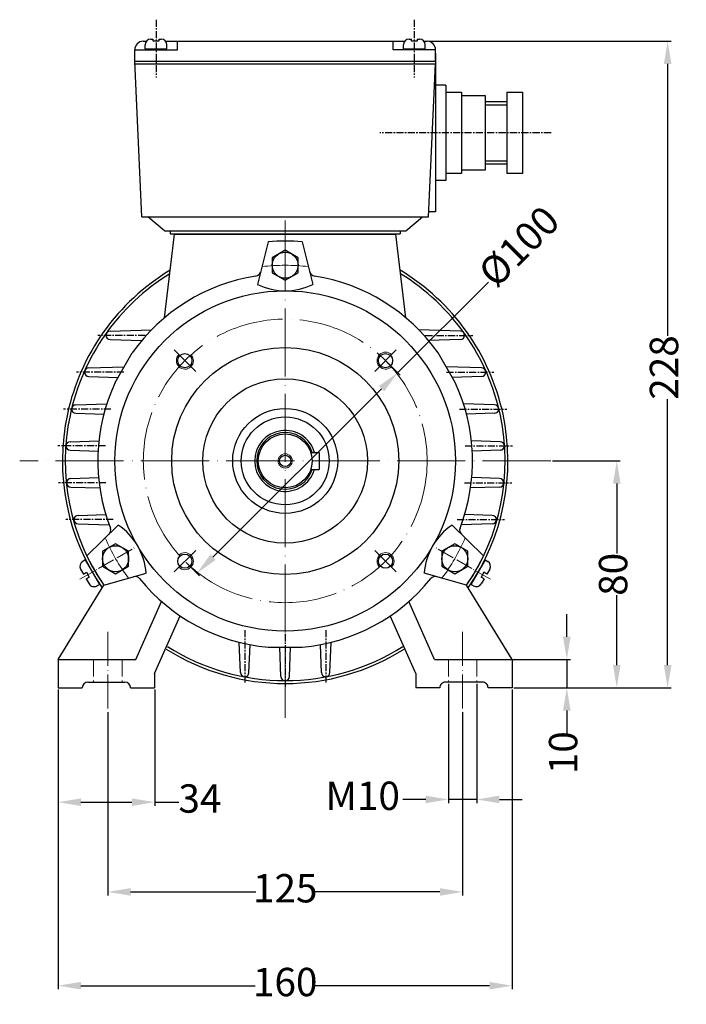
# Model space of a CAD drawing. Units: millimetres. Extents: x 447 to 1129, y 1343 to 1800.
# Drawn here: x 894 to 1129, y 1449 to 1797 of the extents above; entities that cross this region are included whole.
import ezdxf

# ---------------------------------------------------------------- set-up
doc = ezdxf.new("R2010")
doc.units = ezdxf.units.MM
for name, pattern in [('ACAD_ISO02W100', [15, 12, -3]), ('ACAD_ISO04W100', [30, 24, -3, 0, -3]), ('CENTERX2', [4, 2.5, -0.5, 0.5, -0.5])]:
    doc.linetypes.add(name, pattern=pattern)
doc.layers.add('3', color=40, linetype='CENTERX2')
doc.layers.add('4', color=250, linetype='Continuous')
for name, color, linetype, lineweight in [('AXON', 40, 'ACAD_ISO04W100', 18), ('DIAK', 3, 'ACAD_ISO02W100', 18), ('DIAST', 12, 'Continuous', 18)]:
    doc.layers.add(name, color=color, linetype=linetype, lineweight=lineweight)
doc.styles.get("Standard").update_dxf_attribs({"font": 'times.ttf'})
doc.dimstyles.new('ISO-25', dxfattribs={"dimtxt": 10, "dimasz": 8, "dimexe": 1.25, "dimexo": 0.625, "dimtad": 0, "dimtxsty": 'Standard', "dimcen": 2.5, "dimadec": 0, "dimazin": 0, "dimtfac": 1, "dimtmove": 0, "dimatfit": 3, "dimfxl": 1.25, "dimarcsym": 0})

# ---------------------------------------------------------------- blocks, each defined once
blk = doc.blocks.new('*D53')
at = {"layer": 'Defpoints', "color": 0, "transparency": 16777216}
for p in [(1037.64, 1788.92), (1122.41, 1788.92), (1067.64, 1560.89)]:
    blk.add_point(p, dxfattribs=at)
at = {"layer": 'DIAST', "color": 0, "lineweight": -2, "transparency": 16777216}
for p, q in [((1038.26, 1788.92), (1123.66, 1788.92)), ((1122.41, 1780.92), (1122.41, 1684.98)), ((1122.41, 1568.89), (1122.41, 1662.75)), ((1068.26, 1560.89), (1123.66, 1560.89))]:
    blk.add_line(p, q, dxfattribs=at)
at = {"layer": 'DIAST', "color": 0, "transparency": 16777216}
for points in [[(1121.08, 1780.92), (1123.75, 1780.92), (1122.41, 1788.92)], [(1121.08, 1568.89), (1123.75, 1568.89), (1122.41, 1560.89)]]:
    blk.add_solid(points, dxfattribs=at)
at = {"layer": 'DIAST', "color": 0, "transparency": 16777216, "insert": (1122.41, 1673.87), "char_height": 10, "attachment_point": 5, "rotation": 90}
blk.add_mtext('228', dxfattribs=at)
blk = doc.blocks.new('*D54')
at = {"layer": 'Defpoints', "color": 0, "transparency": 16777216}
for p in [(1081.19, 1640.92), (1067.64, 1560.89), (1104.48, 1560.89)]:
    blk.add_point(p, dxfattribs=at)
at = {"layer": 'DIAST', "color": 0, "lineweight": -2, "transparency": 16777216}
for p, q in [((1081.81, 1640.92), (1105.73, 1640.92)), ((1104.48, 1632.92), (1104.48, 1608.21)), ((1104.48, 1568.89), (1104.48, 1593.62)), ((1068.26, 1560.89), (1105.73, 1560.89))]:
    blk.add_line(p, q, dxfattribs=at)
at = {"layer": 'DIAST', "color": 0, "transparency": 16777216}
for points in [[(1103.15, 1632.92), (1105.81, 1632.92), (1104.48, 1640.92)], [(1103.15, 1568.89), (1105.81, 1568.89), (1104.48, 1560.89)]]:
    blk.add_solid(points, dxfattribs=at)
at = {"layer": 'DIAST', "color": 0, "transparency": 16777216, "insert": (1104.48, 1600.92), "char_height": 10, "attachment_point": 5, "rotation": 90}
blk.add_mtext('80', dxfattribs=at)
blk = doc.blocks.new('*D55')
at = {"layer": 'Defpoints', "color": 0, "transparency": 16777216}
for p in [(1067.14, 1570.92), (1067.64, 1560.89), (1086.87, 1560.89)]:
    blk.add_point(p, dxfattribs=at)
at = {"layer": 'DIAST', "color": 0, "lineweight": -2, "transparency": 16777216}
for p, q in [((1086.87, 1578.92), (1086.87, 1586.92)), ((1067.76, 1570.92), (1088.12, 1570.92)), ((1086.87, 1570.92), (1086.87, 1560.89)), ((1068.26, 1560.89), (1088.12, 1560.89)), ((1086.87, 1552.89), (1086.87, 1544.89))]:
    blk.add_line(p, q, dxfattribs=at)
at = {"layer": 'DIAST', "color": 0, "transparency": 16777216}
for points in [[(1085.54, 1578.92), (1088.2, 1578.92), (1086.87, 1570.92)], [(1085.54, 1552.89), (1088.2, 1552.89), (1086.87, 1560.89)]]:
    blk.add_solid(points, dxfattribs=at)
at = {"layer": 'DIAST', "color": 0, "transparency": 16777216, "insert": (1086.87, 1538.01), "char_height": 10, "attachment_point": 5, "rotation": 90}
blk.add_mtext('10', dxfattribs=at)
blk = doc.blocks.new('*D56')
at = {"layer": 'Defpoints', "color": 0, "transparency": 16777216}
for p in [(907.64, 1560.89), (1067.64, 1560.92), (1067.64, 1455.84)]:
    blk.add_point(p, dxfattribs=at)
at = {"layer": 'DIAST', "color": 0, "lineweight": -2, "transparency": 16777216}
for p, q in [((907.64, 1560.27), (907.64, 1454.59)), ((1067.64, 1560.29), (1067.64, 1454.59)), ((915.64, 1455.84), (977.06, 1455.84)), ((1059.64, 1455.84), (998.21, 1455.84))]:
    blk.add_line(p, q, dxfattribs=at)
at = {"layer": 'DIAST', "color": 0, "transparency": 16777216}
for points in [[(915.64, 1457.17), (915.64, 1454.51), (907.64, 1455.84)], [(1059.64, 1457.17), (1059.64, 1454.51), (1067.64, 1455.84)]]:
    blk.add_solid(points, dxfattribs=at)
at = {"layer": 'DIAST', "color": 0, "transparency": 16777216, "insert": (987.64, 1455.84), "char_height": 10, "attachment_point": 5}
blk.add_mtext('160', dxfattribs=at)
blk = doc.blocks.new('*D57')
at = {"layer": 'Defpoints', "color": 0, "transparency": 16777216}
for p in [(925.14, 1552.89), (1050.14, 1552.89), (1050.14, 1488.91)]:
    blk.add_point(p, dxfattribs=at)
at = {"layer": 'DIAST', "color": 0, "lineweight": -2, "transparency": 16777216}
for p, q in [((925.14, 1552.27), (925.14, 1487.66)), ((1050.14, 1552.27), (1050.14, 1487.66)), ((933.14, 1488.91), (977.29, 1488.91)), ((1042.14, 1488.91), (997.98, 1488.91))]:
    blk.add_line(p, q, dxfattribs=at)
at = {"layer": 'DIAST', "color": 0, "transparency": 16777216}
for points in [[(933.14, 1490.24), (933.14, 1487.57), (925.14, 1488.91)], [(1042.14, 1490.24), (1042.14, 1487.57), (1050.14, 1488.91)]]:
    blk.add_solid(points, dxfattribs=at)
at = {"layer": 'DIAST', "color": 0, "transparency": 16777216, "insert": (987.64, 1488.91), "char_height": 10, "attachment_point": 5}
blk.add_mtext('125', dxfattribs=at)
blk = doc.blocks.new('*D58')
at = {"layer": 'Defpoints', "color": 0, "transparency": 16777216}
for p in [(907.64, 1560.89), (941.64, 1560.92), (941.64, 1520.56)]:
    blk.add_point(p, dxfattribs=at)
at = {"layer": 'DIAST', "color": 0, "lineweight": -2, "transparency": 16777216}
for p, q in [((907.64, 1560.27), (907.64, 1519.31)), ((941.64, 1560.29), (941.64, 1519.31)), ((915.64, 1520.56), (933.64, 1520.56)), ((941.64, 1520.56), (950.14, 1520.56))]:
    blk.add_line(p, q, dxfattribs=at)
at = {"layer": 'DIAST', "color": 0, "transparency": 16777216}
for points in [[(915.64, 1521.89), (915.64, 1519.22), (907.64, 1520.56)], [(933.64, 1521.89), (933.64, 1519.22), (941.64, 1520.56)]]:
    blk.add_solid(points, dxfattribs=at)
at = {"layer": 'DIAST', "color": 0, "transparency": 16777216, "insert": (957.59, 1520.56), "char_height": 10, "attachment_point": 5}
blk.add_mtext('34', dxfattribs=at)
blk = doc.blocks.new('*D59')
at = {"layer": 'Defpoints', "color": 0, "transparency": 16777216}
for p in [(1045.14, 1562.92), (1055.14, 1562.92), (1055.14, 1521.52)]:
    blk.add_point(p, dxfattribs=at)
at = {"layer": 'DIAST', "color": 0, "lineweight": -2, "transparency": 16777216}
for p, q in [((1045.14, 1562.29), (1045.14, 1520.27)), ((1055.14, 1562.29), (1055.14, 1520.27)), ((1037.14, 1521.52), (1029.14, 1521.52)), ((1055.14, 1521.52), (1045.14, 1521.52)), ((1063.14, 1521.52), (1071.14, 1521.52))]:
    blk.add_line(p, q, dxfattribs=at)
at = {"layer": 'DIAST', "color": 0, "transparency": 16777216}
for points in [[(1037.14, 1522.86), (1037.14, 1520.19), (1045.14, 1521.52)], [(1063.14, 1522.86), (1063.14, 1520.19), (1055.14, 1521.52)]]:
    blk.add_solid(points, dxfattribs=at)
at = {"layer": 'DIAST', "color": 0, "transparency": 16777216, "insert": (1014.95, 1521.52), "char_height": 10, "attachment_point": 5}
blk.add_mtext('M10', dxfattribs=at)
blk = doc.blocks.new('*D73')
at = {"layer": 'Defpoints', "color": 0, "transparency": 16777216}
for p in [(1022.99, 1676.27), (1027.25, 1672.01), (952.28, 1605.56)]:
    blk.add_point(p, dxfattribs=at)
at = {"layer": 'DIAST', "color": 0, "lineweight": -2, "transparency": 16777216}
for p, q in [((1027.25, 1672.01), (1059.24, 1704.01)), ((1023.43, 1675.83), (1028.13, 1671.13)), ((962.19, 1606.96), (1021.59, 1666.36)), ((952.72, 1605.12), (957.42, 1600.42))]:
    blk.add_line(p, q, dxfattribs=at)
at = {"layer": 'DIAST', "color": 0, "transparency": 16777216}
for points in [[(1020.65, 1667.3), (1022.53, 1665.41), (1027.25, 1672.01)], [(961.25, 1607.9), (963.14, 1606.02), (956.54, 1601.3)]]:
    blk.add_solid(points, dxfattribs=at)
at = {"layer": 'DIAST', "color": 0, "transparency": 16777216, "insert": (1070.91, 1715.68), "char_height": 10, "attachment_point": 5, "rotation": 45}
blk.add_mtext('%%C100', dxfattribs=at)

msp = doc.modelspace()

# ---------------------------------------------------------------- linework, layer by layer
for p, q in [((937.635, 1788.916), (938.741, 1788.916)), ((940.289, 1789.649), (941.135, 1789.649)), ((941.135, 1788.919), (941.135, 1789.649)), ((943.135, 1788.919), (941.135, 1788.919)), ((943.135, 1789.649), (943.981, 1789.649)), ((943.135, 1789.649), (943.135, 1788.919)), ((945.529, 1788.916), (1029.741, 1788.916)), ((949.635, 1785.916), (949.635, 1788.916)), ((1025.635, 1785.916), (1025.635, 1788.916)), ((1031.289, 1789.649), (1032.135, 1789.649)), ((1032.135, 1788.919), (1032.135, 1789.649)), ((1034.135, 1788.919), (1032.135, 1788.919)), ((1034.135, 1789.649), (1034.135, 1788.919)), ((1034.135, 1789.649), (1034.981, 1789.649)), ((1036.529, 1788.916), (1037.635, 1788.916)), ((934.635, 1785.916), (949.635, 1785.916)), ((934.635, 1781.916), (934.635, 1785.916)), ((938.289, 1786.208), (938.289, 1787.649)), ((938.289, 1786.208), (945.981, 1786.208)), ((938.403, 1785.916), (938.403, 1786.208)), ((945.868, 1785.916), (945.868, 1786.208)), ((945.981, 1786.208), (945.981, 1787.649)), ((1040.635, 1785.916), (1025.635, 1785.916)), ((1029.289, 1786.208), (1029.289, 1787.649)), ((1029.289, 1786.208), (1036.981, 1786.208)), ((1029.403, 1785.916), (1029.403, 1786.208)), ((1036.868, 1785.916), (1036.868, 1786.208)), ((1036.981, 1786.208), (1036.981, 1787.649)), ((1040.635, 1781.916), (1040.635, 1785.916)), ((934.635, 1781.916), (1040.635, 1781.916)), ((937.135, 1727.01), (934.635, 1781.916)), ((1040.635, 1784.6), (1040.635, 1728.751)), ((934.676, 1780.916), (1040.635, 1780.916)), ((1038.135, 1727.01), (1040.635, 1780.916)), ((1044.271, 1773.414), (1040.635, 1773.414)), ((1044.271, 1773.414), (1044.271, 1739.852)), ((1044.271, 1770.933), (1049.771, 1770.933)), ((1049.771, 1770.933), (1049.771, 1742.333)), ((1049.771, 1769.833), (1058.071, 1769.833)), ((1058.071, 1769.833), (1058.071, 1743.433)), ((1065.771, 1770.933), (1065.771, 1742.333)), ((1065.771, 1770.933), (1071.271, 1770.933)), ((1071.271, 1770.933), (1071.271, 1742.333)), ((1058.071, 1766.533), (1065.771, 1766.533)), ((1058.071, 1746.733), (1065.771, 1746.733)), ((1058.071, 1743.433), (1049.771, 1743.433)), ((1044.271, 1739.852), (1040.635, 1739.852)), ((1049.771, 1742.333), (1044.271, 1742.333)), ((1071.271, 1742.333), (1065.771, 1742.333)), ((937.135, 1727.01), (1038.135, 1727.01)), ((945.135, 1722.01), (939.255, 1727.01)), ((1030.135, 1722.01), (1036.016, 1727.01)), ((1040.635, 1728.751), (1038.212, 1728.751)), ((945.135, 1722.01), (1030.135, 1722.01)), ((945.135, 1691.411), (948.635, 1720.916)), ((947.135, 1722.01), (947.135, 1721.01)), ((947.135, 1721.01), (1028.135, 1721.01)), ((948.635, 1720.916), (1026.635, 1720.916)), ((1030.135, 1691.411), (1026.635, 1720.916)), ((1028.135, 1722.01), (1028.135, 1721.01)), ((981.635, 1718.184), (977.845, 1703.168)), ((993.635, 1718.184), (997.426, 1703.168)), ((925.907, 1686.704), (940.558, 1687.173)), ((1049.364, 1686.704), (1034.713, 1687.173)), ((925.907, 1683.704), (937.078, 1683.342)), ((1049.364, 1683.704), (1038.192, 1683.342)), ((927.714, 1668.583), (933.714, 1678.976)), ((1047.556, 1668.583), (1041.556, 1678.976)), ((918.423, 1673.704), (930.901, 1674.104)), ((1056.848, 1673.704), (1044.369, 1674.104)), ((918.423, 1670.704), (928.746, 1670.37)), ((1056.848, 1670.704), (1046.525, 1670.37)), ((913.88, 1660.704), (924.782, 1661.053)), ((1061.39, 1660.704), (1050.488, 1661.053)), ((913.88, 1657.704), (923.723, 1657.385)), ((1061.39, 1657.704), (1051.547, 1657.385)), ((911.893, 1647.704), (922.02, 1648.028)), ((1063.377, 1647.704), (1053.251, 1648.028)), ((911.893, 1644.704), (921.726, 1644.386)), ((996.649, 1643.916), (999.635, 1643.916)), ((999.635, 1643.916), (999.635, 1637.916)), ((1063.377, 1644.704), (1053.544, 1644.386)), ((996.649, 1637.916), (999.635, 1637.916)), ((912.096, 1634.704), (921.899, 1635.018)), ((1063.175, 1634.704), (1053.371, 1635.018)), ((912.096, 1631.704), (922.329, 1631.373)), ((1063.175, 1631.704), (1052.942, 1631.373)), ((914.651, 1621.704), (924.399, 1622.016)), ((1060.619, 1621.704), (1050.871, 1622.016)), ((914.651, 1618.704), (925.613, 1618.349)), ((917.72, 1607.479), (928.828, 1618.269)), ((1057.551, 1607.479), (1046.442, 1618.269)), ((1060.619, 1618.704), (1049.657, 1618.349)), ((917.144, 1605.991), (916.279, 1605.49)), ((917.144, 1605.991), (922.161, 1597.341)), ((917.144, 1605.991), (922.161, 1597.341)), ((1058.127, 1605.991), (1053.11, 1597.341)), ((1058.127, 1605.991), (1053.11, 1597.341)), ((1058.127, 1605.991), (1058.992, 1605.49)), ((915.552, 1602.756), (916.555, 1601.026)), ((916.555, 1601.026), (917.588, 1601.625)), ((917.588, 1601.625), (918.592, 1599.895)), ((923.72, 1597.086), (938.619, 1601.311)), ((1051.551, 1597.086), (1036.652, 1601.311)), ((1057.682, 1601.625), (1056.679, 1599.895)), ((1058.715, 1601.026), (1057.682, 1601.625)), ((1059.718, 1602.756), (1058.715, 1601.026)), ((917.559, 1599.296), (918.592, 1599.895)), ((917.559, 1599.296), (918.562, 1597.566)), ((921.296, 1596.839), (922.161, 1597.341)), ((1053.975, 1596.839), (1053.11, 1597.341)), ((1057.712, 1599.296), (1056.679, 1599.895)), ((1057.712, 1599.296), (1056.708, 1597.566)), ((907.635, 1570.916), (923.72, 1597.086)), ((1067.635, 1570.916), (1051.551, 1597.086)), ((935.059, 1570.916), (944.081, 1591.328)), ((1040.212, 1570.916), (1031.19, 1591.328)), ((941.635, 1565.904), (950.635, 1586.263)), ((1033.635, 1565.904), (1024.635, 1586.263)), ((971.872, 1566.271), (971.464, 1576.928)), ((1003.399, 1566.271), (1003.807, 1576.928)), ((974.872, 1566.271), (975.242, 1576.09)), ((981.635, 1575.19), (993.635, 1575.19)), ((986.135, 1564.905), (985.748, 1575.19)), ((989.135, 1564.905), (989.529, 1575.19)), ((1000.399, 1566.271), (1000.029, 1576.09)), ((907.635, 1570.916), (907.635, 1560.891)), ((907.635, 1570.916), (935.059, 1570.916)), ((1040.212, 1570.916), (1067.635, 1570.916)), ((1067.635, 1570.916), (1067.635, 1560.891)), ((918.135, 1562.916), (931.135, 1562.916)), ((941.635, 1565.904), (941.635, 1560.891)), ((1033.635, 1565.904), (1033.635, 1560.891)), ((1057.135, 1562.916), (1044.135, 1562.916)), ((907.635, 1560.916), (916.135, 1560.916)), ((916.135, 1560.916), (916.135, 1560.916)), ((933.135, 1560.916), (941.635, 1560.916)), ((933.635, 1560.916), (933.635, 1560.916)), ((1042.135, 1560.891), (1033.635, 1560.891)), ((1067.635, 1560.891), (1059.135, 1560.891))]:
    msp.add_line(p, q)
for points in [[(987.635, 1715.216), (983.045, 1712.566), (983.045, 1707.266), (987.635, 1704.616), (992.225, 1707.266), (992.225, 1712.566)], [(923.289, 1603.766), (927.879, 1601.116), (932.469, 1603.766), (932.469, 1609.066), (927.879, 1611.716), (923.289, 1609.066)], [(1051.981, 1603.766), (1051.981, 1609.066), (1047.391, 1611.716), (1042.801, 1609.066), (1042.801, 1603.766), (1047.391, 1601.116)]]:
    msp.add_lwpolyline(points, close=True)
for centre, radius in [((987.635, 1709.916), 4.59), ((987.635, 1640.916), 60), ((987.635, 1640.916), 40), ((952.28, 1676.272), 2.5), ((1022.991, 1676.272), 2.5), ((987.635, 1640.916), 29), ((987.635, 1640.916), 18.5), ((987.635, 1640.916), 15.5), ((987.635, 1640.916), 9.5), ((987.635, 1640.916), 2), ((927.879, 1606.416), 4.59), ((952.28, 1605.561), 2.5), ((1022.991, 1605.561), 2.5), ((1047.391, 1606.416), 4.59)]:
    msp.add_circle(centre, radius)
for centre, radius, start, end in [((937.635, 1785.916), 3, 90, 180), ((940.289, 1787.649), 2, 90, 180), ((943.981, 1787.649), 2, 0, 90), ((1031.289, 1787.649), 2, 90, 180), ((1034.981, 1787.649), 2, 0, 90), ((1037.635, 1785.916), 3, 0, 90), ((987.635, 1640.916), 77.5, 85.55975, 94.44025), ((987.635, 1640.916), 77.5, 85.55975, 94.44025), ((987.635, 1640.916), 78.5, 121.0711, 214.72984), ((987.635, 1640.916), 77.5, 121.64756, 214.44025), ((987.635, 1640.916), 66, 98.9787, 144.78409), ((977.023, 1708.083), 2, 278.9787, 345.83214), ((998.248, 1708.083), 2, 194.16786, 261.0213), ((987.635, 1640.916), 66, 35.21591, 81.0213), ((987.635, 1640.916), 78.5, 325.27016, 58.9289), ((987.635, 1640.916), 77.5, 325.55975, 58.35244), ((987.635, 1723.323), 22.407, 244.09131, 295.90869), ((925.907, 1685.204), 1.5, 90, 270), ((1049.364, 1685.204), 1.5, 270, 90), ((918.423, 1672.204), 1.5, 90, 270), ((1056.848, 1672.204), 1.5, 270, 90), ((987.635, 1640.916), 66, 155.21591, 201.0213), ((987.635, 1640.916), 66, 338.9787, 24.78409), ((913.88, 1659.204), 1.5, 90, 270), ((1061.39, 1659.204), 1.5, 270, 90), ((987.635, 1640.916), 10.75, 16.20469, 343.79531), ((987.635, 1640.916), 10, 17.4576, 342.5424), ((911.893, 1646.204), 1.5, 90, 270), ((1063.377, 1646.204), 1.5, 270, 90), ((912.096, 1633.204), 1.5, 90, 270), ((1063.175, 1633.204), 1.5, 270, 90), ((914.651, 1620.204), 1.5, 90, 270), ((1060.619, 1620.204), 1.5, 270, 90), ((916.269, 1599.713), 22.407, 4.09131, 55.90869), ((1059.002, 1599.713), 22.407, 124.09131, 175.90869), ((924.161, 1616.524), 2, 314.16786, 21.0213), ((1051.11, 1616.524), 2, 158.9787, 225.83214), ((917.282, 1603.76), 2, 120.11279, 210.11279), ((987.635, 1640.916), 77.5, 205.55975, 214.44025), ((987.635, 1640.916), 77.5, 325.55975, 334.44025), ((1057.988, 1603.76), 2, 329.88721, 59.88721), ((920.292, 1598.569), 2, 210.11279, 300.11279), ((934.773, 1598.142), 2, 38.9787, 105.83214), ((987.635, 1640.916), 66, 218.9787, 264.78409), ((987.635, 1640.916), 66, 275.21591, 321.0213), ((1040.497, 1598.142), 2, 74.16786, 141.0213), ((1054.978, 1598.569), 2, 239.88721, 329.88721), ((987.635, 1640.916), 78.5, 237.74236, 302.25764), ((987.635, 1640.916), 77.5, 237.61734, 302.38266), ((973.372, 1566.271), 1.5, 180, 360), ((1001.899, 1566.271), 1.5, 180, 360), ((918.135, 1560.916), 2, 90, 180), ((931.135, 1560.916), 2, 0, 90), ((987.635, 1564.905), 1.5, 180, 360), ((1044.135, 1560.916), 2, 90, 180.71413), ((1057.135, 1560.916), 2, 359.28587, 90)]:
    msp.add_arc(centre, radius, start, end)
at = {"layer": '3'}
for p, q in [((942.135, 1796.522), (942.135, 1776.111)), ((1033.135, 1796.522), (1033.135, 1776.111)), ((1081.331, 1756.633), (1020.984, 1756.633)), ((938.279, 1685.204), (921.569, 1685.204)), ((1036.992, 1685.204), (1053.702, 1685.204)), ((930.795, 1672.204), (914.085, 1672.204)), ((1044.476, 1672.204), (1061.186, 1672.204)), ((926.252, 1659.204), (909.543, 1659.204)), ((1049.018, 1659.204), (1065.728, 1659.204)), ((924.265, 1646.204), (907.555, 1646.204)), ((1051.005, 1646.204), (1067.715, 1646.204)), ((924.468, 1633.204), (907.758, 1633.204)), ((1050.803, 1633.204), (1067.513, 1633.204)), ((927.023, 1620.204), (910.313, 1620.204)), ((1048.248, 1620.204), (1064.957, 1620.204)), ((973.372, 1581.249), (973.372, 1562.711)), ((1001.899, 1581.249), (1001.899, 1562.711)), ((987.635, 1579.883), (987.635, 1561.345))]:
    msp.add_line(p, q, dxfattribs=at)
at = {"layer": '4'}
for p, q in [((1058.071, 1767.633), (1065.771, 1767.633)), ((1058.071, 1745.633), (1065.771, 1745.633))]:
    msp.add_line(p, q, dxfattribs=at)
at = {"layer": 'AXON'}
for p, q in [((987.635, 1550.252), (987.635, 1725.746)), ((956.089, 1672.463), (948.471, 1680.08)), ((1019.182, 1672.463), (1026.799, 1680.08)), ((1081.188, 1640.916), (894.083, 1640.916)), ((956.089, 1609.37), (948.471, 1601.752)), ((1019.182, 1609.37), (1026.799, 1601.752))]:
    msp.add_line(p, q, dxfattribs=at)
at = {"layer": 'AXON', "ltscale": 0.25}
for p, q in [((987.635, 1725.746), (987.635, 1716.273)), ((915.327, 1599.158), (934.478, 1610.249)), ((1059.943, 1599.158), (1040.792, 1610.249))]:
    msp.add_line(p, q, dxfattribs=at)
at = {"layer": 'AXON', "ltscale": 0.5}
for p, q in [((925.135, 1580.657), (925.135, 1552.891)), ((1050.135, 1580.657), (1050.135, 1552.891))]:
    msp.add_line(p, q, dxfattribs=at)
at = {"layer": 'AXON'}
msp.add_circle((987.635, 1640.916), 50, dxfattribs=at)
for start, end in [(83.16577, 96.83423), (203.16577, 216.83423), (323.16577, 336.83423)]:
    msp.add_arc((987.635, 1640.916), 69, start, end, dxfattribs=at)
at = {"layer": 'DIAK', "ltscale": 0.5}
for p, q in [((920.135, 1570.916), (920.135, 1562.916)), ((930.135, 1570.916), (930.135, 1562.916)), ((1045.135, 1570.916), (1045.135, 1562.916)), ((1055.135, 1570.916), (1055.135, 1562.916))]:
    msp.add_line(p, q, dxfattribs=at)
at = {"layer": 'DIAK', "ltscale": 0.05}
msp.add_circle((987.635, 1640.916), 2.5, dxfattribs=at)
at = {"layer": 'DIAST'}
for centre, start, end in [((952.28, 1676.272), 135, 43.28087), ((1022.991, 1676.272), 45, 313.28087), ((952.28, 1605.561), 225, 133.28087), ((1022.991, 1605.561), 315, 223.28087)]:
    msp.add_arc(centre, 3, start, end, dxfattribs=at)

# ---------------------------------------------------------------- dimensions: what is measured, and where the dimension line sits
for base, p1, p2, angle, text, picture, middle, dimtype in [((1122.413, 1788.916), (1067.635, 1560.891), (1037.635, 1788.916), 90, '228', '*D53', (1122.413, 1673.87), 160), ((1027.248, 1672.014), (952.28, 1605.561), (1022.991, 1676.272), 45, '%%C<>', '*D73', (1070.914, 1715.679), 161)]:
    dim = msp.add_linear_dim(base=base, p1=p1, p2=p2, angle=angle, text=text, dimstyle='ISO-25', dxfattribs=at)
    dim.commit()
    dim.dimension.update_dxf_attribs({"geometry": picture, "text_midpoint": middle, "dimtype": dimtype})
dim = msp.add_linear_dim(base=(1104.48, 1560.891), p1=(1081.188, 1640.916), p2=(1067.635, 1560.891), angle=90, dimstyle='ISO-25', override={"dimdec": 0}, dxfattribs=at)
dim.commit()
dim.dimension.update_dxf_attribs({"geometry": '*D54', "text_midpoint": (1104.48, 1600.916), "dimtype": 160})
dim = msp.add_linear_dim(base=(1086.87, 1560.891), p1=(1067.135, 1570.916), p2=(1067.635, 1560.891), angle=90, dimstyle='ISO-25', override={"dimdec": 0}, dxfattribs=at)
dim.commit()
dim.dimension.update_dxf_attribs({"geometry": '*D55', "text_midpoint": (1086.87, 1538.012)})
for base, p1, p2, text, picture, middle in [((1055.135, 1521.524), (1045.135, 1562.916), (1055.135, 1562.916), 'M10', '*D59', (1014.949, 1521.524)), ((941.635, 1520.558), (907.635, 1560.891), (941.635, 1560.916), '34', '*D58', (957.588, 1520.558))]:
    dim = msp.add_linear_dim(base=base, p1=p1, p2=p2, text=text, dimstyle='ISO-25', dxfattribs=at)
    dim.commit()
    dim.dimension.update_dxf_attribs({"geometry": picture, "text_midpoint": middle, "dimtype": 160})
dim = msp.add_linear_dim(base=(1067.635, 1455.839), p1=(907.635, 1560.891), p2=(1067.635, 1560.916), text='160', dimstyle='ISO-25', dxfattribs=at)
dim.commit()
dim.dimension.update_dxf_attribs({"geometry": '*D56', "text_midpoint": (987.635, 1455.839)})
dim = msp.add_linear_dim(base=(1050.135, 1488.907), p1=(925.135, 1552.891), p2=(1050.135, 1552.891), dimstyle='ISO-25', dxfattribs=at)
dim.commit()
dim.dimension.update_dxf_attribs({"geometry": '*D57', "text_midpoint": (987.635, 1488.907)})

doc.saveas('drawing.dxf')
